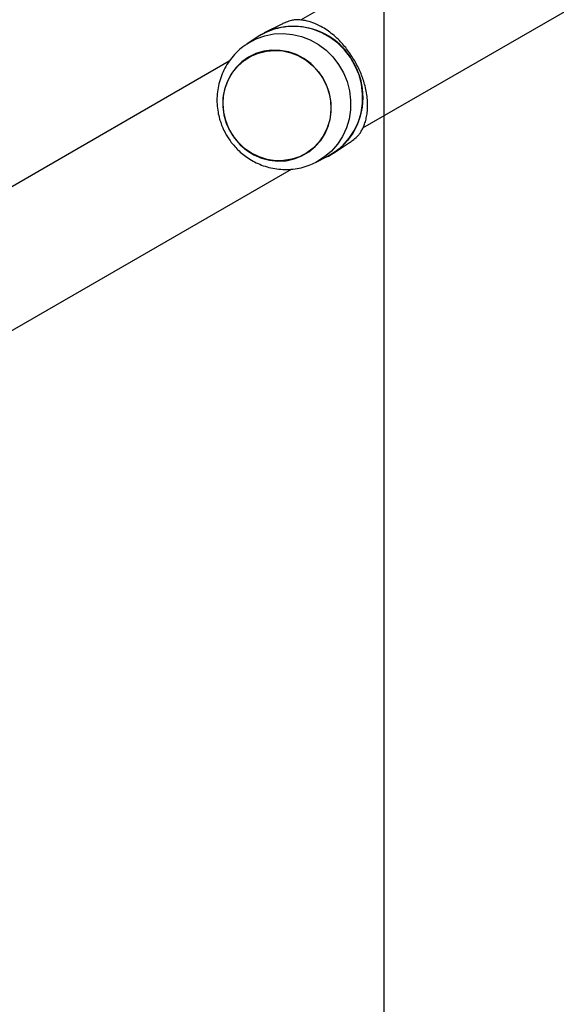
# Model space of a CAD drawing. Units: millimetres. Extents: x 18166 to 27917, y 28378 to 40279.
# Drawn here: x 22857 to 23002, y 36116 to 36383 of the extents above; entities that cross this region are included whole.
import ezdxf

# ---------------------------------------------------------------- set-up
doc = ezdxf.new("R2010")
doc.units = ezdxf.units.MM
doc.header["$LTSCALE"] = 200
doc.layers.add('WYLEWKI_BETONOWE', color=52, linetype='Continuous')

msp = doc.modelspace()

# ---------------------------------------------------------------- linework, layer by layer
at = {"color": 7, "linetype": 'Continuous', "lineweight": 25}
for p, q in [((23161.93, 36514.5), (22933.27, 36382.48)), ((22950.13, 36353.3), (23178.75, 36485.3)), ((22928.01, 36381.32), (22923.41, 36379.01)), ((22921.69, 36377.98), (22918.76, 36376.05)), ((22919.3, 36372.51), (22919.27, 36372.49)), ((22913.95, 36371.33), (22787.55, 36298.35)), ((22942.18, 36346.49), (22946.48, 36349.33)), ((22934.47, 36346.17), (22934.5, 36346.18)), ((22937.3, 36343.94), (22940.43, 36345.52)), ((22804.4, 36269.16), (22930.77, 36342.12))]:
    msp.add_line(p, q, dxfattribs=at)
at = {"color": 7, "linetype": 'Continuous', "lineweight": 25, "flags": 128}
for points in [[(22940.43, 36345.52), (22940.76, 36345.69), (22942.88, 36347.02), (22944.79, 36348.64), (22946.44, 36350.53), (22947.81, 36352.65), (22948.88, 36354.95), (22949.61, 36357.4), (22950, 36359.94), (22950.03, 36362.53), (22949.72, 36365.11), (22949.06, 36367.63), (22948.06, 36370.05), (22946.75, 36372.32), (22945.15, 36374.39), (22943.3, 36376.23), (22941.22, 36377.79), (22938.96, 36379.05), (22936.57, 36379.99), (22934.08, 36380.58), (22931.55, 36380.81), (22929.03, 36380.68), (22926.57, 36380.19), (22924.21, 36379.35), (22922, 36378.18), (22921.69, 36377.98)], [(22938.69, 36349.93), (22939.88, 36351.83), (22940.77, 36353.91), (22941.33, 36356.11), (22941.55, 36358.39), (22941.42, 36360.69), (22940.96, 36362.96), (22940.17, 36365.15), (22939.06, 36367.19), (22937.67, 36369.06), (22936.02, 36370.69), (22934.16, 36372.06), (22932.13, 36373.13), (22929.98, 36373.88), (22927.75, 36374.28), (22925.5, 36374.34), (22923.29, 36374.04), (22921.16, 36373.4), (22919.16, 36372.43), (22917.34, 36371.15), (22915.75, 36369.6), (22914.41, 36367.8), (22913.37, 36365.8), (22912.65, 36363.66), (22912.25, 36361.41), (22912.2, 36359.11), (22912.5, 36356.82), (22913.13, 36354.59), (22914.08, 36352.47), (22915.34, 36350.51), (22916.86, 36348.75), (22918.62, 36347.25), (22920.57, 36346.02), (22922.67, 36345.11), (22924.86, 36344.53), (22927.11, 36344.3), (22929.35, 36344.42), (22931.53, 36344.89), (22933.6, 36345.7), (22935.51, 36346.83), (22937.22, 36348.25), (22938.69, 36349.93)], [(22939.38, 36366.55), (22940.38, 36364.47), (22941.08, 36362.26), (22941.43, 36359.99), (22941.45, 36357.71), (22941.13, 36355.46), (22940.47, 36353.3), (22939.49, 36351.28), (22938.22, 36349.45), (22936.68, 36347.86), (22934.91, 36346.53), (22932.96, 36345.5), (22930.86, 36344.8), (22928.67, 36344.44), (22926.43, 36344.42), (22924.21, 36344.76), (22922.05, 36345.44), (22920, 36346.44), (22918.12, 36347.75), (22916.43, 36349.33), (22915, 36351.14), (22913.84, 36353.14), (22912.99, 36355.29), (22912.46, 36357.54), (22912.28, 36359.83), (22912.43, 36362.1), (22912.92, 36364.31), (22913.74, 36366.4), (22914.87, 36368.33), (22916.28, 36370.05), (22917.94, 36371.52), (22919.81, 36372.7), (22921.84, 36373.56), (22923.99, 36374.1), (22926.21, 36374.29), (22928.44, 36374.12), (22930.64, 36373.61), (22932.75, 36372.77), (22934.73, 36371.61), (22936.51, 36370.17), (22938.08, 36368.47), (22939.38, 36366.55)], [(22947.46, 36371.22), (22948.6, 36368.92), (22949.42, 36366.5), (22949.92, 36363.99), (22950.09, 36361.46), (22949.91, 36358.93), (22949.4, 36356.47), (22948.57, 36354.12), (22947.42, 36351.92), (22945.99, 36349.91), (22944.29, 36348.13), (22942.36, 36346.62), (22940.24, 36345.39), (22939.58, 36345.09)]]:
    msp.add_lwpolyline(points, dxfattribs=at)
at = {"color": 1, "linetype": 'Continuous', "lineweight": 25, "flags": 128}
msp.add_lwpolyline([(22918.84, 36376.1), (22919.07, 36376.25), (22921.25, 36377.41), (22923.59, 36378.24), (22926.02, 36378.72), (22928.52, 36378.85), (22931.02, 36378.62), (22933.47, 36378.04), (22935.84, 36377.11), (22938.08, 36375.87), (22940.13, 36374.32), (22941.97, 36372.5), (22943.55, 36370.45), (22944.84, 36368.21), (22945.83, 36365.82), (22946.48, 36363.32), (22946.79, 36360.77), (22946.76, 36358.21), (22946.37, 36355.7), (22945.65, 36353.28), (22944.6, 36351), (22943.24, 36348.9), (22941.6, 36347.03), (22939.72, 36345.43), (22937.63, 36344.11), (22937.29, 36343.94)], dxfattribs=at)
at = {"color": 7, "linetype": 'Continuous', "lineweight": 25}
msp.add_arc((22931.4, 36362.51), 18.27, 28.4584, 125.118, dxfattribs=at)
for points, knots in [([(22930.45, 36382.27), (22929.97, 36382.13), (22929.18, 36381.88), (22928.33, 36381.45), (22928, 36381.28)], [0, 0, 0, 0, 0.6179213, 1, 1, 1, 1]), ([(22931.56, 36382.51), (22931.41, 36382.49), (22931.09, 36382.44), (22930.67, 36382.33), (22930.45, 36382.27)], [0, 0, 0, 0, 0.4988531, 1, 1, 1, 1]), ([(22947.89, 36371.47), (22947.28, 36372.46), (22946.34, 36373.96), (22944.9, 36375.72), (22943.67, 36377.05), (22942.3, 36378.33), (22940.78, 36379.52), (22939.03, 36380.65), (22937.07, 36381.62), (22935, 36382.29), (22933.07, 36382.57), (22932.04, 36382.53), (22931.56, 36382.51)], [0, 0, 0, 0, 0.122803, 0.185971, 0.250865, 0.329468, 0.412784, 0.501292, 0.621276, 0.75102, 0.884085, 1, 1, 1, 1]), ([(22918.86, 36376.08), (22918.61, 36375.93), (22917.68, 36375.37), (22916.23, 36374.1), (22914.61, 36372.36), (22913.28, 36370.45), (22912.22, 36368.46), (22911.42, 36366.35), (22910.88, 36364.16), (22910.61, 36361.94), (22910.61, 36359.75), (22910.86, 36357.66), (22911.26, 36355.89), (22911.76, 36354.36), (22912.34, 36352.91), (22912.87, 36351.94), (22913.15, 36351.41)], [0, 0, 0, 0, 0.030832, 0.117422, 0.20572, 0.28659, 0.367437, 0.448181, 0.528687, 0.608672, 0.687527, 0.763664, 0.833252, 0.882226, 0.935454, 1, 1, 1, 1]), ([(22949.29, 36351.8), (22949.47, 36352.08), (22949.84, 36352.64), (22950.35, 36353.71), (22950.8, 36354.96), (22951.13, 36356.35), (22951.34, 36357.85), (22951.4, 36359.5), (22951.31, 36361.28), (22951.04, 36363.2), (22950.49, 36365.53), (22949.55, 36368.34), (22948.44, 36370.44), (22947.89, 36371.47)], [0, 0, 0, 0, 0.079444, 0.165762, 0.249431, 0.337003, 0.420168, 0.499091, 0.587719, 0.671002, 0.749428, 0.877475, 1, 1, 1, 1]), ([(22913.15, 36351.41), (22913.59, 36350.72), (22914.2, 36349.74), (22915.28, 36348.42), (22916.29, 36347.33), (22917.61, 36346.15), (22919.12, 36345.04), (22920.82, 36344.05), (22922.68, 36343.21), (22924.68, 36342.57), (22926.79, 36342.16), (22928.98, 36342), (22931.2, 36342.1), (22933.43, 36342.49), (22935.49, 36343.09), (22936.73, 36343.7), (22937.28, 36343.96)], [0, 0, 0, 0, 0.087427, 0.123645, 0.183728, 0.246423, 0.313935, 0.384679, 0.458018, 0.533456, 0.610657, 0.689389, 0.769508, 0.850926, 0.933625, 1, 1, 1, 1]), ([(22946.45, 36349.33), (22946.75, 36349.53), (22947.56, 36350.05), (22948.16, 36350.61), (22948.53, 36350.96)], [0, 0, 0, 0, 0.3820787, 1, 1, 1, 1]), ([(22949.29, 36351.8), (22949.19, 36351.68), (22949, 36351.43), (22948.69, 36351.12), (22948.53, 36350.96)], [0, 0, 0, 0, 0.498805, 1, 1, 1, 1])]:
    msp.add_open_spline(points, degree=3, knots=knots, dxfattribs=at)
at = {"layer": 'WYLEWKI_BETONOWE'}
msp.add_line((22955.82, 37195.66), (22955.82, 35205.05), dxfattribs=at)

doc.saveas('drawing.dxf')
